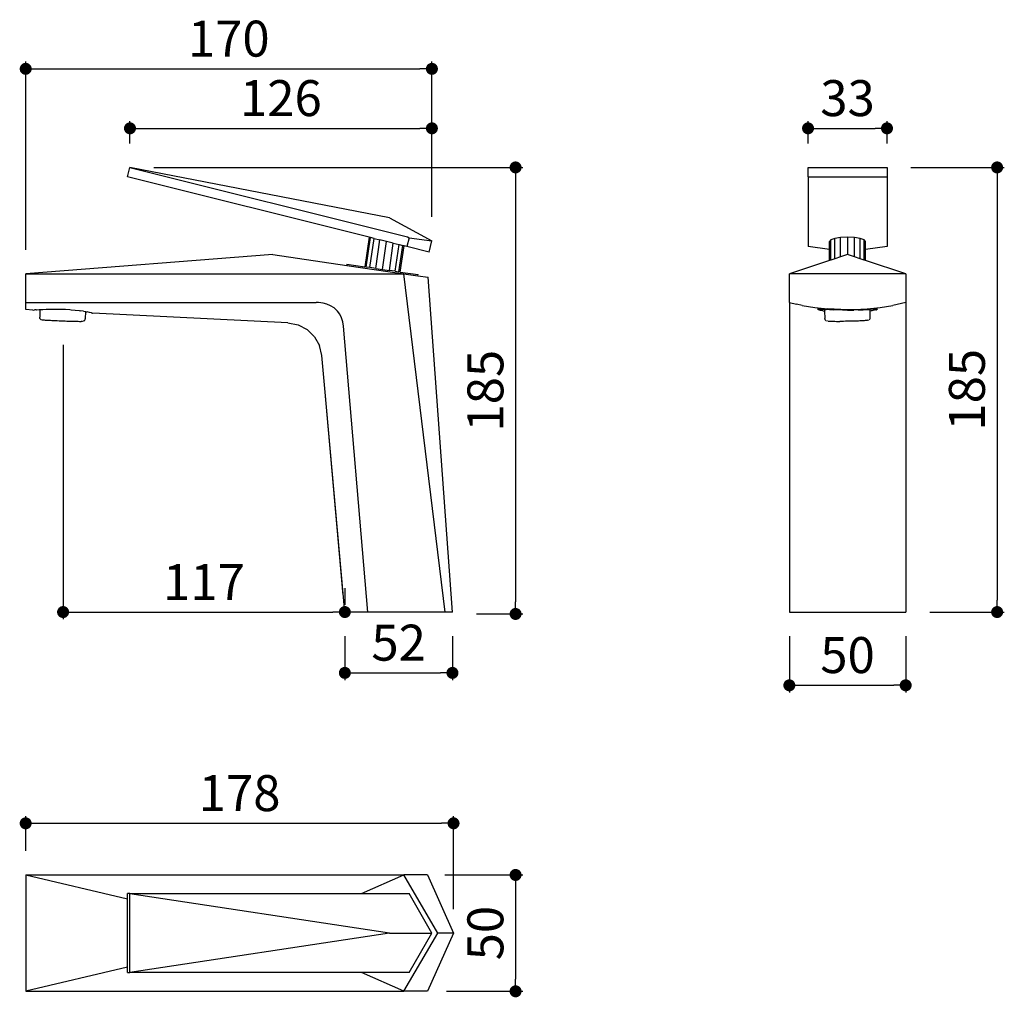
# Model space of a CAD drawing. Units: millimetres. Extents: x 128 to 538, y 423 to 830.
import ezdxf

# ---------------------------------------------------------------- set-up
doc = ezdxf.new("R2010")
doc.units = ezdxf.units.MM
doc.layers.add('COTA', color=1, linetype='Continuous')
doc.layers.add('KROMMA', color=3, linetype='Continuous')
doc.styles.get("Standard").update_dxf_attribs({"font": 'arial.ttf'})
doc.dimstyles.new('Milímetros', dxfattribs={"dimtxt": 11, "dimasz": 5, "dimexe": 3, "dimexo": 10, "dimgap": 3, "dimtad": 1, "dimtxsty": 'Standard', "dimblk": 'DOT', "dimcen": 2.5, "dimadec": 0, "dimazin": 0, "dimtfac": 1, "dimtmove": 0, "dimatfit": 3, "dimldrblk": 'DOT', "dimfxl": 1, "dimarcsym": 0})

# ---------------------------------------------------------------- blocks, each defined once
blk = doc.blocks.new('_Dot')
at = {"color": 0, "linetype": 'ByBlock', "lineweight": -2}
blk.add_line((-0.5, 0), (-1, 0), dxfattribs=at)
at = {"color": 0, "linetype": 'ByBlock', "const_width": 0.5}
blk.add_lwpolyline([(-0.25, 0, 1), (0.25, 0, 1)], format="xyb", close=True, dxfattribs=at)
blk = doc.blocks.new('*D5')
at = {"layer": 'COTA', "color": 0, "lineweight": -2, "transparency": 16777216}
for p, q in [((173.52, 778.66), (173.52, 787.96)), ((178.52, 784.96), (294.45, 784.96)), ((299.45, 748.1), (299.45, 787.96))]:
    blk.add_line(p, q, dxfattribs=at)
at = {"layer": 'Defpoints', "color": 0, "transparency": 16777216}
for p in [(299.45, 784.96), (173.52, 768.66), (299.45, 738.1)]:
    blk.add_point(p, dxfattribs=at)
at = {"layer": 'COTA', "color": 0, "lineweight": -2, "transparency": 16777216, "xscale": 5, "yscale": 5, "zscale": 5, "rotation": 180}
blk.add_blockref('_Dot', (173.52, 784.96), dxfattribs=at)
at = {"layer": 'COTA', "color": 0, "lineweight": -2, "transparency": 16777216, "xscale": 5, "yscale": 5, "zscale": 5}
blk.add_blockref('_Dot', (299.45, 784.96), dxfattribs=at)
at = {"layer": 'COTA', "color": 0, "transparency": 16777216, "insert": (236.48, 795.62), "char_height": 15, "attachment_point": 5}
blk.add_mtext('126', dxfattribs=at)
blk = doc.blocks.new('*D8')
at = {"layer": 'COTA', "color": 0, "lineweight": -2, "transparency": 16777216}
for p, q in [((448.54, 573.23), (448.54, 549.68)), ((497.07, 573.23), (497.07, 549.68)), ((453.54, 552.68), (492.07, 552.68))]:
    blk.add_line(p, q, dxfattribs=at)
at = {"layer": 'Defpoints', "color": 0, "transparency": 16777216}
for p in [(448.54, 583.23), (497.07, 583.23), (497.07, 552.68)]:
    blk.add_point(p, dxfattribs=at)
at = {"layer": 'COTA', "color": 0, "lineweight": -2, "transparency": 16777216, "xscale": 5, "yscale": 5, "zscale": 5, "rotation": 180}
blk.add_blockref('_Dot', (448.54, 552.68), dxfattribs=at)
at = {"layer": 'COTA', "color": 0, "lineweight": -2, "transparency": 16777216, "xscale": 5, "yscale": 5, "zscale": 5}
blk.add_blockref('_Dot', (497.07, 552.68), dxfattribs=at)
at = {"layer": 'COTA', "color": 0, "transparency": 16777216, "insert": (472.81, 563.34), "char_height": 15, "attachment_point": 5}
blk.add_mtext('50', dxfattribs=at)
blk = doc.blocks.new('*D12')
at = {"layer": 'COTA', "color": 0, "lineweight": -2, "transparency": 16777216}
for p, q in [((304.81, 473.59), (337.36, 473.59)), ((334.36, 468.59), (334.36, 430.06)), ((305.52, 425.06), (337.36, 425.06))]:
    blk.add_line(p, q, dxfattribs=at)
at = {"layer": 'Defpoints', "color": 0, "transparency": 16777216}
for p in [(294.81, 473.59), (295.52, 425.06), (334.36, 425.06)]:
    blk.add_point(p, dxfattribs=at)
at = {"layer": 'COTA', "color": 0, "lineweight": -2, "transparency": 16777216, "xscale": 5, "yscale": 5, "zscale": 5}
for p, rotation in [((334.36, 473.59), 90), ((334.36, 425.06), 270)]:
    blk.add_blockref('_Dot', p, dxfattribs=dict(at, rotation=rotation))
at = {"layer": 'COTA', "color": 0, "transparency": 16777216, "insert": (323.7, 449.33), "char_height": 15, "attachment_point": 5, "rotation": 90}
blk.add_mtext('50', dxfattribs=at)
blk = doc.blocks.new('*D13')
at = {"layer": 'COTA', "color": 0, "lineweight": -2, "transparency": 16777216}
for p, q in [((456.34, 778.66), (456.34, 787.96)), ((461.34, 784.96), (484.27, 784.96)), ((489.27, 778.66), (489.27, 787.96))]:
    blk.add_line(p, q, dxfattribs=at)
at = {"layer": 'Defpoints', "color": 0, "transparency": 16777216}
for p in [(489.27, 784.96), (456.34, 768.66), (489.27, 768.66)]:
    blk.add_point(p, dxfattribs=at)
at = {"layer": 'COTA', "color": 0, "lineweight": -2, "transparency": 16777216, "xscale": 5, "yscale": 5, "zscale": 5, "rotation": 180}
blk.add_blockref('_Dot', (456.34, 784.96), dxfattribs=at)
at = {"layer": 'COTA', "color": 0, "lineweight": -2, "transparency": 16777216, "xscale": 5, "yscale": 5, "zscale": 5}
blk.add_blockref('_Dot', (489.27, 784.96), dxfattribs=at)
at = {"layer": 'COTA', "color": 0, "transparency": 16777216, "insert": (472.81, 795.62), "char_height": 15, "attachment_point": 5}
blk.add_mtext('33', dxfattribs=at)
blk = doc.blocks.new('*D15')
at = {"layer": 'COTA', "color": 0, "lineweight": -2, "transparency": 16777216}
for p, q in [((183.52, 768.66), (337.36, 768.66)), ((334.36, 763.66), (334.36, 587.44)), ((318.09, 582.44), (337.36, 582.44))]:
    blk.add_line(p, q, dxfattribs=at)
at = {"layer": 'Defpoints', "color": 0, "transparency": 16777216}
for p in [(173.52, 768.66), (308.09, 582.44), (334.36, 582.44)]:
    blk.add_point(p, dxfattribs=at)
at = {"layer": 'COTA', "color": 0, "lineweight": -2, "transparency": 16777216, "xscale": 5, "yscale": 5, "zscale": 5}
for p, rotation in [((334.36, 768.66), 90), ((334.36, 582.44), 270)]:
    blk.add_blockref('_Dot', p, dxfattribs=dict(at, rotation=rotation))
at = {"layer": 'COTA', "color": 0, "transparency": 16777216, "insert": (323.7, 675.55), "char_height": 15, "attachment_point": 5, "rotation": 90}
blk.add_mtext('185', dxfattribs=at)
blk = doc.blocks.new('*D16')
at = {"layer": 'COTA', "color": 0, "lineweight": -2, "transparency": 16777216}
for p, q in [((499.27, 768.66), (538.2, 768.66)), ((535.2, 763.66), (535.2, 588.23)), ((507.07, 583.23), (538.2, 583.23))]:
    blk.add_line(p, q, dxfattribs=at)
at = {"layer": 'Defpoints', "color": 0, "transparency": 16777216}
for p in [(489.27, 768.66), (497.07, 583.23), (535.2, 583.23)]:
    blk.add_point(p, dxfattribs=at)
at = {"layer": 'COTA', "color": 0, "lineweight": -2, "transparency": 16777216, "xscale": 5, "yscale": 5, "zscale": 5}
for p, rotation in [((535.2, 768.66), 90), ((535.2, 583.23), 270)]:
    blk.add_blockref('_Dot', p, dxfattribs=dict(at, rotation=rotation))
at = {"layer": 'COTA', "color": 0, "transparency": 16777216, "insert": (524.54, 675.95), "char_height": 15, "attachment_point": 5, "rotation": 90}
blk.add_mtext('185', dxfattribs=at)
blk = doc.blocks.new('*D17')
at = {"layer": 'COTA', "color": 0, "lineweight": -2, "transparency": 16777216}
for p, q in [((145.63, 694.67), (145.63, 580.23)), ((263.15, 593.23), (263.15, 586.23)), ((150.63, 583.23), (258.15, 583.23))]:
    blk.add_line(p, q, dxfattribs=at)
at = {"layer": 'Defpoints', "color": 0, "transparency": 16777216}
for p in [(145.63, 704.67), (263.15, 583.23), (263.15, 583.23)]:
    blk.add_point(p, dxfattribs=at)
at = {"layer": 'COTA', "color": 0, "lineweight": -2, "transparency": 16777216, "xscale": 5, "yscale": 5, "zscale": 5, "rotation": 180}
blk.add_blockref('_Dot', (145.63, 583.23), dxfattribs=at)
at = {"layer": 'COTA', "color": 0, "lineweight": -2, "transparency": 16777216, "xscale": 5, "yscale": 5, "zscale": 5}
blk.add_blockref('_Dot', (263.15, 583.23), dxfattribs=at)
at = {"layer": 'COTA', "color": 0, "transparency": 16777216, "insert": (204.39, 593.76), "char_height": 15, "attachment_point": 5}
blk.add_mtext('117', dxfattribs=at)
blk = doc.blocks.new('*D18')
at = {"layer": 'COTA', "color": 0, "lineweight": -2, "transparency": 16777216}
for p, q in [((263.15, 573.23), (263.15, 554.86)), ((308.03, 573.23), (308.03, 554.86)), ((268.15, 557.86), (303.03, 557.86))]:
    blk.add_line(p, q, dxfattribs=at)
at = {"layer": 'Defpoints', "color": 0, "transparency": 16777216}
for p in [(263.15, 583.23), (308.03, 583.23), (308.03, 557.86)]:
    blk.add_point(p, dxfattribs=at)
at = {"layer": 'COTA', "color": 0, "lineweight": -2, "transparency": 16777216, "xscale": 5, "yscale": 5, "zscale": 5, "rotation": 180}
blk.add_blockref('_Dot', (263.15, 557.86), dxfattribs=at)
at = {"layer": 'COTA', "color": 0, "lineweight": -2, "transparency": 16777216, "xscale": 5, "yscale": 5, "zscale": 5}
blk.add_blockref('_Dot', (308.03, 557.86), dxfattribs=at)
at = {"layer": 'COTA', "color": 0, "transparency": 16777216, "insert": (285.59, 568.52), "char_height": 15, "attachment_point": 5}
blk.add_mtext('52', dxfattribs=at)
blk = doc.blocks.new('*D19')
at = {"layer": 'COTA', "color": 0, "lineweight": -2, "transparency": 16777216}
for p, q in [((130.03, 734.32), (130.03, 812.77)), ((135.03, 809.77), (294.45, 809.77)), ((299.45, 748.1), (299.45, 812.77))]:
    blk.add_line(p, q, dxfattribs=at)
at = {"layer": 'Defpoints', "color": 0, "transparency": 16777216}
for p in [(299.45, 809.77), (299.45, 738.1), (130.03, 724.32)]:
    blk.add_point(p, dxfattribs=at)
at = {"layer": 'COTA', "color": 0, "lineweight": -2, "transparency": 16777216, "xscale": 5, "yscale": 5, "zscale": 5, "rotation": 180}
blk.add_blockref('_Dot', (130.03, 809.77), dxfattribs=at)
at = {"layer": 'COTA', "color": 0, "lineweight": -2, "transparency": 16777216, "xscale": 5, "yscale": 5, "zscale": 5}
blk.add_blockref('_Dot', (299.45, 809.77), dxfattribs=at)
at = {"layer": 'COTA', "color": 0, "transparency": 16777216, "insert": (214.74, 820.43), "char_height": 15, "attachment_point": 5}
blk.add_mtext('170', dxfattribs=at)
blk = doc.blocks.new('*D20')
at = {"layer": 'COTA', "color": 0, "lineweight": -2, "transparency": 16777216}
for p, q in [((130.03, 483.59), (130.03, 498.12)), ((308.48, 459.33), (308.48, 498.12)), ((135.03, 495.12), (303.48, 495.12))]:
    blk.add_line(p, q, dxfattribs=at)
at = {"layer": 'Defpoints', "color": 0, "transparency": 16777216}
for p in [(308.48, 495.12), (130.03, 473.59), (308.48, 449.33)]:
    blk.add_point(p, dxfattribs=at)
at = {"layer": 'COTA', "color": 0, "lineweight": -2, "transparency": 16777216, "xscale": 5, "yscale": 5, "zscale": 5, "rotation": 180}
blk.add_blockref('_Dot', (130.03, 495.12), dxfattribs=at)
at = {"layer": 'COTA', "color": 0, "lineweight": -2, "transparency": 16777216, "xscale": 5, "yscale": 5, "zscale": 5}
blk.add_blockref('_Dot', (308.48, 495.12), dxfattribs=at)
at = {"layer": 'COTA', "color": 0, "transparency": 16777216, "insert": (219.26, 505.78), "char_height": 15, "attachment_point": 5}
blk.add_mtext('178', dxfattribs=at)

msp = doc.modelspace()

# ---------------------------------------------------------------- linework, layer by layer
at = {"layer": 'KROMMA'}
for p, q in [((172.546, 764.78), (173.517, 768.663)), ((173.517, 768.663), (289.316, 739.685)), ((281.793, 747.574), (173.517, 768.663)), ((456.343, 764.78), (456.343, 768.663)), ((456.343, 768.663), (489.274, 768.663)), ((489.274, 768.663), (489.274, 764.78)), ((273.249, 739.58), (172.546, 764.78)), ((456.343, 764.78), (489.274, 764.78)), ((456.343, 764.78), (456.343, 735.63)), ((489.274, 764.78), (489.274, 735.63)), ((281.793, 747.574), (299.453, 738.105)), ((273.249, 739.58), (271.435, 727.203)), ((272, 727.121), (273.806, 739.44)), ((273.806, 739.44), (273.249, 739.58)), ((275.392, 739.043), (273.806, 739.44)), ((289.962, 739.339), (289.034, 735.63)), ((289.316, 739.685), (289.962, 739.339)), ((289.962, 739.339), (299.453, 738.105)), ((469.936, 739.44), (467.501, 739.043)), ((472.808, 739.58), (469.936, 739.44)), ((469.936, 731.374), (469.936, 739.44)), ((472.808, 739.58), (472.808, 732.321)), ((475.68, 739.44), (472.808, 739.58)), ((475.68, 731.374), (475.68, 739.44)), ((478.115, 739.043), (475.68, 739.44)), ((273.61, 726.885), (275.392, 739.043)), ((275.392, 739.043), (277.766, 738.449)), ((276.019, 726.531), (277.766, 738.449)), ((280.566, 737.749), (277.766, 738.449)), ((278.861, 726.115), (280.566, 737.749)), ((283.366, 737.048), (280.566, 737.749)), ((281.703, 725.698), (283.366, 737.048)), ((283.366, 737.048), (285.74, 736.454)), ((284.112, 725.345), (285.74, 736.454)), ((285.721, 725.109), (287.326, 736.057)), ((285.74, 736.454), (287.326, 736.057)), ((286.287, 725.027), (287.883, 735.918)), ((287.883, 735.918), (287.326, 736.057)), ((289.034, 735.63), (287.883, 735.918)), ((298.256, 733.322), (289.034, 735.63)), ((298.256, 733.322), (299.453, 738.105)), ((465.303, 734.374), (456.343, 735.63)), ((465.874, 738.449), (465.303, 737.749)), ((465.303, 734.374), (465.303, 737.749)), ((467.501, 739.043), (465.874, 738.449)), ((465.874, 730.034), (465.874, 738.449)), ((467.501, 730.571), (467.501, 739.043)), ((478.115, 730.571), (478.115, 739.043)), ((479.742, 738.449), (478.115, 739.043)), ((479.742, 730.034), (479.742, 738.449)), ((480.313, 737.749), (479.742, 738.449)), ((480.313, 734.374), (480.313, 737.749)), ((489.274, 735.63), (480.313, 734.374)), ((233.068, 732.321), (130.031, 724.316)), ((233.068, 732.321), (263.937, 727.797)), ((465.303, 729.845), (465.303, 734.374)), ((469.936, 731.374), (467.501, 730.571)), ((472.808, 732.321), (469.936, 731.374)), ((475.68, 731.374), (472.808, 732.321)), ((478.115, 730.571), (475.68, 731.374)), ((480.313, 729.845), (480.313, 734.374)), ((264.01, 728.292), (263.937, 727.797)), ((263.937, 727.797), (287.684, 724.316)), ((264.01, 728.292), (271.435, 727.203)), ((272, 727.121), (271.435, 727.203)), ((273.61, 726.885), (272, 727.121)), ((276.019, 726.531), (273.61, 726.885)), ((465.303, 729.845), (448.543, 724.316)), ((465.874, 730.034), (465.303, 729.845)), ((467.501, 730.571), (465.874, 730.034)), ((479.742, 730.034), (478.115, 730.571)), ((480.313, 729.845), (479.742, 730.034)), ((497.073, 724.316), (480.313, 729.845)), ((130.031, 712.308), (130.031, 724.316)), ((130.031, 724.316), (287.684, 724.316)), ((276.019, 726.531), (278.861, 726.115)), ((278.861, 726.115), (281.703, 725.698)), ((284.112, 725.345), (281.703, 725.698)), ((284.112, 725.345), (285.721, 725.109)), ((286.287, 725.027), (285.721, 725.109)), ((286.287, 725.027), (293.712, 723.938)), ((305.007, 583.233), (287.684, 724.316)), ((287.684, 724.316), (293.64, 723.443)), ((293.64, 723.443), (293.712, 723.938)), ((293.64, 723.443), (297.877, 722.822)), ((308.031, 583.233), (297.877, 722.822)), ((448.543, 712.308), (448.543, 724.316)), ((497.073, 724.316), (448.543, 724.316)), ((497.073, 724.316), (497.073, 712.308)), ((130.031, 712.308), (251.227, 712.308)), ((130.031, 709.344), (130.031, 712.308)), ((252.21, 712.279), (251.227, 712.308)), ((254.16, 712.03), (252.21, 712.279)), ((255.597, 711.656), (254.16, 712.03)), ((257.19, 710.995), (255.597, 711.656)), ((258.624, 710.097), (257.19, 710.995)), ((448.543, 712.308), (451.509, 711.648)), ((448.543, 712.308), (448.543, 583.233)), ((453.858, 711.126), (451.509, 711.648)), ((453.858, 711.126), (459.227, 710.237)), ((486.365, 710.233), (491.735, 711.121)), ((497.073, 712.308), (491.735, 711.121)), ((497.073, 712.308), (497.073, 583.233)), ((133.033, 709.156), (130.031, 709.344)), ((133.033, 709.156), (133.209, 709.17)), ((133.209, 709.17), (133.643, 709.205)), ((133.643, 709.205), (133.673, 709.207)), ((133.673, 709.207), (133.72, 709.211)), ((134.334, 709.258), (133.72, 709.211)), ((134.334, 709.258), (134.59, 709.277)), ((134.59, 709.277), (135.586, 709.345)), ((135.586, 709.345), (135.995, 709.37)), ((135.995, 709.37), (135.873, 706.182)), ((135.995, 709.37), (136.801, 709.419)), ((136.801, 709.419), (137.182, 709.439)), ((137.182, 709.439), (138.624, 709.506)), ((138.624, 709.506), (140.223, 709.557)), ((140.223, 709.557), (140.705, 709.568)), ((140.705, 709.568), (142.429, 709.585)), ((142.429, 709.585), (144.228, 709.568)), ((144.228, 709.568), (144.813, 709.554)), ((144.813, 709.554), (146.627, 709.483)), ((146.627, 709.483), (148.426, 709.369)), ((148.426, 709.369), (149.021, 709.321)), ((149.021, 709.321), (150.723, 709.156)), ((150.723, 709.156), (152.325, 708.96)), ((152.325, 708.96), (152.764, 708.899)), ((154.172, 708.682), (152.764, 708.899)), ((154.172, 708.682), (154.99, 708.537)), ((154.99, 708.537), (154.866, 705.446)), ((154.99, 708.537), (155.404, 708.464)), ((155.404, 708.464), (155.695, 708.409)), ((156.647, 708.217), (155.695, 708.409)), ((157.367, 708.062), (156.647, 708.217)), ((157.529, 708.025), (157.367, 708.062)), ((157.529, 708.025), (157.918, 707.936)), ((157.918, 707.936), (158.05, 707.905)), ((239.41, 703.842), (158.05, 707.905)), ((259.808, 709.033), (258.624, 710.097)), ((260.099, 708.708), (259.808, 709.033)), ((261.018, 707.426), (260.099, 708.708)), ((261.728, 705.99), (261.018, 707.426)), ((459.227, 710.237), (464.639, 709.642)), ((460.369, 709.568), (460.321, 709.554)), ((460.321, 709.554), (460.347, 709.483)), ((460.347, 709.483), (460.637, 709.369)), ((460.693, 709.585), (460.369, 709.568)), ((460.637, 709.369), (460.793, 709.321)), ((460.811, 709.582), (460.693, 709.585)), ((460.793, 709.321), (461.423, 709.156)), ((460.845, 709.564), (460.811, 709.582)), ((460.943, 709.578), (460.845, 709.564)), ((461.273, 709.568), (460.943, 709.578)), ((461.107, 709.515), (460.943, 709.578)), ((461.527, 709.471), (461.107, 709.515)), ((461.487, 709.557), (461.273, 709.568)), ((461.423, 709.156), (462.299, 708.96)), ((462.386, 709.506), (461.487, 709.557)), ((462.099, 709.431), (461.527, 709.471)), ((462.814, 709.396), (462.099, 709.431)), ((462.299, 708.96), (462.596, 708.899)), ((462.386, 709.506), (463.247, 709.454)), ((462.596, 708.899), (463.259, 708.775)), ((463.249, 709.381), (462.814, 709.396)), ((463.247, 709.454), (463.249, 709.381)), ((463.504, 709.439), (463.247, 709.454)), ((463.249, 709.381), (463.259, 708.775)), ((463.259, 708.775), (463.318, 705.65)), ((463.504, 709.439), (463.86, 709.419)), ((465.236, 709.345), (463.86, 709.419)), ((470.073, 709.344), (464.639, 709.642)), ((465.236, 709.345), (466.765, 709.277)), ((467.253, 709.258), (466.765, 709.277)), ((468.951, 709.205), (467.253, 709.258)), ((470.721, 709.17), (468.951, 709.205)), ((470.073, 709.344), (475.518, 709.343)), ((471.28, 709.164), (470.721, 709.17)), ((472.808, 709.156), (471.28, 709.164)), ((472.808, 709.156), (474.625, 709.167)), ((474.625, 709.167), (475.468, 709.179)), ((477.227, 709.221), (475.468, 709.179)), ((475.518, 709.343), (480.953, 709.64)), ((477.227, 709.221), (478.882, 709.278)), ((478.882, 709.278), (479.351, 709.297)), ((479.351, 709.297), (480.841, 709.369)), ((480.841, 709.369), (482.151, 709.441)), ((480.953, 709.64), (486.365, 710.233)), ((482.151, 709.441), (482.261, 709.448)), ((483.556, 709.525), (482.261, 709.448)), ((482.272, 708.759), (482.261, 709.448)), ((482.712, 708.838), (482.272, 708.759)), ((482.308, 705.981), (482.272, 708.759)), ((483.013, 708.897), (482.712, 708.838)), ((483.955, 709.1), (483.013, 708.897)), ((483.556, 709.525), (484.371, 709.569)), ((484.664, 709.277), (483.955, 709.1)), ((484.371, 709.569), (484.576, 709.577)), ((484.576, 709.577), (485.068, 709.583)), ((484.664, 709.277), (484.822, 709.321)), ((485.199, 709.449), (484.822, 709.321)), ((485.298, 709.553), (485.068, 709.583)), ((485.309, 709.529), (485.199, 709.449)), ((485.298, 709.553), (485.309, 709.529)), ((135.897, 705.922), (135.873, 706.182)), ((135.988, 705.677), (135.897, 705.922)), ((136.139, 705.464), (135.988, 705.677)), ((136.34, 705.297), (136.139, 705.464)), ((136.37, 705.282), (136.34, 705.297)), ((136.37, 705.282), (136.968, 705.113)), ((136.968, 705.113), (137.148, 705.093)), ((137.148, 705.093), (137.403, 705.071)), ((137.403, 705.071), (137.73, 705.047)), ((137.73, 705.047), (138.126, 705.02)), ((138.126, 705.02), (138.586, 704.992)), ((138.586, 704.992), (139.108, 704.962)), ((139.108, 704.962), (139.687, 704.931)), ((139.687, 704.931), (140.316, 704.898)), ((140.316, 704.898), (140.991, 704.865)), ((140.991, 704.865), (141.705, 704.832)), ((141.705, 704.832), (142.452, 704.798)), ((142.452, 704.798), (143.225, 704.765)), ((143.225, 704.765), (144.018, 704.731)), ((144.018, 704.731), (144.822, 704.699)), ((144.822, 704.699), (145.631, 704.668)), ((145.631, 704.668), (146.437, 704.638)), ((146.437, 704.638), (147.233, 704.61)), ((147.233, 704.61), (148.012, 704.583)), ((148.012, 704.583), (148.766, 704.559)), ((148.766, 704.559), (149.49, 704.537)), ((149.49, 704.537), (150.176, 704.517)), ((150.176, 704.517), (150.818, 704.5)), ((150.818, 704.5), (151.41, 704.486)), ((151.41, 704.486), (151.947, 704.475)), ((151.947, 704.475), (152.425, 704.467)), ((152.425, 704.467), (152.838, 704.462)), ((152.838, 704.462), (153.183, 704.461)), ((153.457, 704.462), (153.183, 704.461)), ((153.658, 704.467), (153.457, 704.462)), ((153.783, 704.475), (153.658, 704.467)), ((154.092, 704.51), (154.042, 704.499)), ((154.337, 704.601), (154.55, 704.752)), ((154.55, 704.752), (154.717, 704.953)), ((154.717, 704.953), (154.826, 705.19)), ((154.826, 705.19), (154.866, 705.446)), ((239.41, 703.842), (243.617, 703.017)), ((243.617, 703.017), (247.421, 701.037)), ((262.264, 704.251), (261.728, 705.99)), ((262.53, 702.506), (262.264, 704.251)), ((272.724, 583.233), (262.53, 702.506)), ((463.352, 705.392), (463.318, 705.65)), ((463.352, 705.392), (463.456, 705.153)), ((463.456, 705.153), (463.618, 704.948)), ((463.618, 704.948), (463.827, 704.793)), ((463.827, 704.793), (463.899, 704.761)), ((464.139, 704.667), (464.287, 704.637)), ((464.513, 704.61), (464.287, 704.637)), ((464.759, 704.583), (465.051, 704.559)), ((465.051, 704.559), (465.413, 704.537)), ((465.413, 704.537), (465.842, 704.517)), ((465.842, 704.517), (466.335, 704.5)), ((466.335, 704.5), (466.886, 704.486)), ((466.886, 704.486), (467.492, 704.475)), ((467.492, 704.475), (468.145, 704.467)), ((468.145, 704.467), (468.841, 704.462)), ((468.841, 704.462), (469.573, 704.461)), ((470.335, 704.462), (469.573, 704.461)), ((471.119, 704.467), (470.335, 704.462)), ((471.919, 704.475), (471.119, 704.467)), ((472.727, 704.486), (471.919, 704.475)), ((473.536, 704.5), (472.727, 704.486)), ((474.338, 704.517), (473.536, 704.5)), ((475.127, 704.537), (474.338, 704.517)), ((475.895, 704.559), (475.127, 704.537)), ((476.635, 704.583), (475.895, 704.559)), ((477.341, 704.61), (476.635, 704.583)), ((478.005, 704.638), (477.341, 704.61)), ((478.623, 704.668), (478.005, 704.638)), ((479.189, 704.699), (478.623, 704.668)), ((479.697, 704.731), (479.189, 704.699)), ((480.142, 704.765), (479.697, 704.731)), ((480.522, 704.798), (480.142, 704.765)), ((480.832, 704.832), (480.522, 704.798)), ((481.319, 704.901), (480.832, 704.832)), ((481.319, 704.901), (481.487, 704.935)), ((481.487, 704.935), (481.576, 704.968)), ((481.815, 705.071), (482.02, 705.233)), ((482.02, 705.233), (482.175, 705.442)), ((482.175, 705.442), (482.271, 705.685)), ((482.271, 705.685), (482.282, 705.72)), ((482.282, 705.72), (482.308, 705.981)), ((247.421, 701.037), (250.509, 698.062)), ((250.509, 698.062), (252.63, 694.336)), ((253.611, 690.162), (252.63, 694.336)), ((254.831, 676.488), (253.611, 690.162)), ((262.397, 590.233), (254.831, 676.488)), ((263.151, 583.233), (254.831, 676.488)), ((272.126, 583.233), (263.151, 583.233)), ((304.147, 583.233), (272.126, 583.233)), ((308.031, 583.233), (304.147, 583.233)), ((448.543, 583.233), (497.073, 583.233)), ((130.031, 473.591), (130.031, 425.061)), ((130.031, 473.591), (172.546, 463.579)), ((130.031, 473.591), (287.684, 473.591)), ((270.129, 465.791), (287.684, 473.591)), ((297.614, 473.591), (287.684, 473.591)), ((301.95, 449.326), (287.684, 473.591)), ((297.614, 473.591), (308.483, 449.326)), ((173.517, 465.791), (172.546, 465.791)), ((172.546, 463.579), (172.546, 465.791)), ((173.517, 432.86), (173.517, 465.791)), ((173.517, 465.791), (281.753, 449.384)), ((173.517, 465.791), (270.129, 465.791)), ((270.129, 465.791), (289.962, 465.791)), ((299.453, 449.326), (289.962, 465.791)), ((172.546, 435.073), (172.546, 463.579)), ((281.753, 449.268), (173.517, 432.86)), ((281.753, 449.384), (281.793, 449.326)), ((281.793, 449.326), (281.753, 449.268)), ((281.793, 449.326), (299.453, 449.326)), ((287.684, 425.061), (301.95, 449.326)), ((289.962, 432.86), (299.453, 449.326)), ((308.483, 449.326), (297.614, 425.061)), ((308.483, 449.326), (301.95, 449.326)), ((172.546, 435.073), (130.031, 425.061)), ((172.546, 432.86), (172.546, 435.073)), ((172.546, 432.86), (173.517, 432.86)), ((270.129, 432.86), (173.517, 432.86)), ((287.684, 425.061), (270.129, 432.86)), ((289.962, 432.86), (270.129, 432.86)), ((130.031, 425.061), (287.684, 425.061)), ((297.614, 425.061), (287.684, 425.061))]:
    msp.add_line(p, q, dxfattribs=at)

# ---------------------------------------------------------------- dimensions: what is measured, and where the dimension line sits
at = {"layer": 'COTA'}
for base, p1, p2, text, picture, middle in [((299.453, 809.767), (130.031, 724.316), (299.453, 738.105), '170', '*D19', (214.742, 820.425)), ((299.453, 784.959), (173.517, 768.663), (299.453, 738.105), '126', '*D5', (236.485, 795.618)), ((489.274, 784.959), (456.343, 768.663), (489.274, 768.663), '33', '*D13', (472.808, 795.623)), ((263.151, 583.233), (145.631, 704.668), (263.151, 583.233), '117', '*D17', (204.391, 593.763)), ((308.031, 557.86), (263.151, 583.233), (308.031, 583.233), '52', '*D18', (285.591, 568.519)), ((497.073, 552.677), (448.543, 583.233), (497.073, 583.233), '50', '*D8', (472.808, 563.335)), ((308.483, 495.12), (130.031, 473.591), (308.483, 449.326), '178', '*D20', (219.257, 505.778))]:
    dim = msp.add_linear_dim(base=base, p1=p1, p2=p2, text=text, dimstyle='Milímetros', override={"dimtxt": 15}, dxfattribs=at)
    dim.commit()
    dim.dimension.update_dxf_attribs({"geometry": picture, "text_midpoint": middle})
for base, p1, p2, text, picture, middle in [((334.357, 582.438), (173.517, 768.663), (308.089, 582.438), '185', '*D15', (323.698, 675.55)), ((535.197, 583.233), (489.274, 768.663), (497.073, 583.233), '185', '*D16', (524.538, 675.948)), ((334.357, 425.061), (294.81, 473.591), (295.515, 425.061), '50', '*D12', (323.698, 449.326))]:
    dim = msp.add_linear_dim(base=base, p1=p1, p2=p2, angle=90, text=text, dimstyle='Milímetros', override={"dimtxt": 15}, dxfattribs=at)
    dim.commit()
    dim.dimension.update_dxf_attribs({"geometry": picture, "text_midpoint": middle})

doc.saveas('drawing.dxf')
